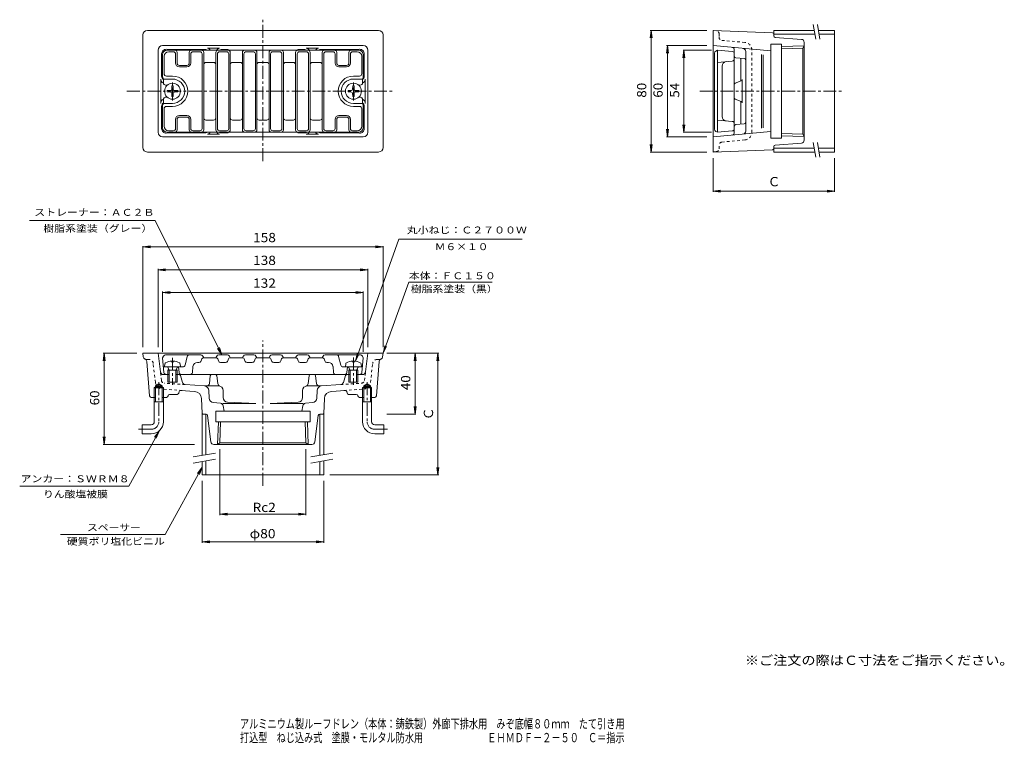
# Model space of a CAD drawing. Units: millimetres. Extents: x -305 to 342, y -271 to 205.
import ezdxf

# ---------------------------------------------------------------- set-up
doc = ezdxf.new("R2010")
doc.units = ezdxf.units.MM
doc.header["$LTSCALE"] = 2
doc.linetypes.add('JWW_CENTER1', pattern=[6.773333, 4.233333, -0.846667, 0.846667, -0.846667])
doc.linetypes.add('JWW_DASHED1', pattern=[1.693333, 0.846667, -0.846667])
for name, color, linetype in [('0-A', 7, 'Continuous'), ('F-4ﾚｲﾔ', 7, 'Continuous'), ('F-5ﾚｲﾔ', 7, 'Continuous'), ('その他', 7, 'Continuous'), ('仕上', 7, 'Continuous'), ('寸法', 7, 'Continuous'), ('建具', 7, 'Continuous'), ('通り芯', 7, 'Continuous')]:
    doc.layers.add(name, color=color, linetype=linetype)
doc.styles.add('ＭＳ ゴシック', font='txt', dxfattribs={"height": 1})

msp = doc.modelspace()

# ---------------------------------------------------------------- linework, layer by layer
at = {"layer": '0-A', "color": 4, "linetype": 'Continuous', "lineweight": 9}
for p, q in [((-208.23, 158.62), (-205.98, 158.65)), ((-208.23, 158.62), (-208.23, 157.66)), ((-208.23, 157.66), (-205.98, 157.62)), ((-205.98, 158.65), (-205.48, 158.89)), ((-205.98, 157.62), (-205.48, 157.39)), ((-205.25, 159.39), (-205.48, 158.89)), ((-205.25, 156.89), (-205.48, 157.39)), ((-205.21, 161.64), (-205.25, 159.39)), ((-205.21, 154.64), (-205.25, 156.89)), ((-205.21, 161.64), (-204.25, 161.64)), ((-204.25, 161.64), (-204.21, 159.39)), ((-204.25, 154.64), (-204.21, 156.89)), ((-204.21, 159.39), (-203.98, 158.89)), ((-204.21, 156.89), (-203.98, 157.39)), ((-203.48, 158.65), (-203.98, 158.89)), ((-203.48, 157.62), (-203.98, 157.39)), ((-201.23, 158.62), (-203.48, 158.65)), ((-201.23, 157.66), (-203.48, 157.62)), ((-201.23, 158.62), (-201.23, 157.66)), ((-89.23, 158.62), (-86.98, 158.65)), ((-89.23, 158.62), (-89.23, 157.66)), ((-89.23, 157.66), (-86.98, 157.62)), ((-86.98, 158.65), (-86.48, 158.89)), ((-86.98, 157.62), (-86.48, 157.39)), ((-86.25, 159.39), (-86.48, 158.89)), ((-86.25, 156.89), (-86.48, 157.39)), ((-86.21, 161.64), (-86.25, 159.39)), ((-86.21, 154.64), (-86.25, 156.89)), ((-86.21, 161.64), (-85.25, 161.64)), ((-85.25, 161.64), (-85.21, 159.39)), ((-85.25, 154.64), (-85.21, 156.89)), ((-85.21, 159.39), (-84.98, 158.89)), ((-85.21, 156.89), (-84.98, 157.39)), ((-84.48, 158.65), (-84.98, 158.89)), ((-84.48, 157.62), (-84.98, 157.39)), ((-82.23, 158.62), (-84.48, 158.65)), ((-82.23, 157.66), (-84.48, 157.62)), ((-82.23, 158.62), (-82.23, 157.66)), ((-205.21, 154.64), (-204.25, 154.64)), ((-86.21, 154.64), (-85.25, 154.64)), ((-209.8, -21.33), (-209.98, -23.34)), ((-209.98, -23.34), (-199.48, -23.34)), ((-206.86, -25.34), (-207.91, -23.47)), ((-207.73, -25.34), (-207.29, -24.58)), ((-207.73, -25.34), (-207.73, -33.34)), ((-207.73, -25.34), (-201.73, -25.34)), ((-206.86, -25.34), (-206.86, -33.34)), ((-205.21, -19.45), (-205.21, -20.07)), ((-204.25, -20.07), (-205.21, -20.07)), ((-204.25, -19.45), (-204.25, -20.07)), ((-202.6, -25.34), (-201.55, -23.47)), ((-202.6, -25.34), (-202.6, -33.34)), ((-201.73, -25.34), (-202.17, -24.58)), ((-201.73, -25.34), (-201.73, -33.34)), ((-199.66, -21.33), (-199.48, -23.34)), ((-90.8, -21.33), (-90.98, -23.34)), ((-90.98, -23.34), (-80.48, -23.34)), ((-87.86, -25.34), (-88.91, -23.47)), ((-88.73, -25.34), (-88.29, -24.58)), ((-88.73, -25.34), (-88.73, -33.34)), ((-88.73, -25.34), (-82.73, -25.34)), ((-87.86, -25.34), (-87.86, -33.34)), ((-86.21, -19.45), (-86.21, -20.07)), ((-85.25, -20.07), (-86.21, -20.07)), ((-85.25, -19.45), (-85.25, -20.07)), ((-83.6, -25.34), (-82.55, -23.47)), ((-83.6, -25.34), (-83.6, -33.34)), ((-82.73, -25.34), (-83.17, -24.58)), ((-82.73, -25.34), (-82.73, -33.34)), ((-80.66, -21.33), (-80.48, -23.34)), ((-207.73, -33.34), (-201.73, -33.34)), ((-88.73, -33.34), (-82.73, -33.34))]:
    msp.add_line(p, q, dxfattribs=at)
for centre, radius, start, end in [((-208.81, -21.42), 1, 116.94113, 174.99829), ((-204.73, -29.44), 10, 92.7462, 116.94164), ((-208.13, -23.59), 0.25, 29.32918, 90), ((-204.73, -29.44), 10, 63.05852, 87.2538), ((-201.33, -23.59), 0.25, 90, 150.67082), ((-200.65, -21.42), 1, 5.00171, 63.05887), ((-89.81, -21.42), 1, 116.94113, 174.99829), ((-85.73, -29.44), 10, 92.7462, 116.94164), ((-89.13, -23.59), 0.25, 29.32918, 90), ((-85.73, -29.44), 10, 63.05852, 87.2538), ((-82.33, -23.59), 0.25, 90, 150.67082), ((-81.65, -21.42), 1, 5.00171, 63.05887)]:
    msp.add_arc(centre, radius, start, end, dxfattribs=at)
at = {"layer": 'その他', "color": 7, "linetype": 'Continuous', "lineweight": 9}
for p, q in [((110.03, 198.14), (109.38, 193.18)), ((109.43, 198.14), (146.8, 198.14)), ((110.03, 118.14), (110.03, 198.14)), ((110.03, 198.14), (110.69, 193.18)), ((120.82, 188.14), (120.17, 183.18)), ((120.22, 188.14), (146.8, 188.14)), ((120.82, 128.14), (120.82, 188.14)), ((120.82, 188.14), (121.48, 183.18)), ((131.72, 185.14), (131.06, 180.18)), ((131.12, 185.14), (149.8, 185.14)), ((131.72, 131.14), (131.72, 185.14)), ((131.72, 185.14), (132.37, 180.18)), ((131.72, 131.14), (131.06, 136.09)), ((131.72, 131.14), (132.37, 136.09)), ((120.82, 128.14), (120.17, 133.09)), ((120.82, 128.14), (121.48, 133.09)), ((131.12, 131.14), (149.8, 131.14)), ((110.03, 118.14), (109.38, 123.09)), ((110.03, 118.14), (110.69, 123.09)), ((120.22, 128.14), (146.8, 128.14)), ((109.43, 118.14), (146.8, 118.14)), ((150.8, 91.86), (150.8, 114.14)), ((230.8, 91.86), (230.8, 114.14)), ((150.8, 92.46), (155.76, 93.11)), ((150.8, 92.46), (230.8, 92.46)), ((150.8, 92.46), (155.76, 91.81)), ((230.8, 92.46), (225.84, 93.11)), ((230.8, 92.46), (225.84, 91.81)), ((-224.23, 55.68), (-219.27, 56.33)), ((-224.23, 56.28), (-224.23, -10.34)), ((-224.23, 55.68), (-66.23, 55.68)), ((-224.23, 55.68), (-219.27, 55.02)), ((-66.23, 55.68), (-71.19, 56.33)), ((-66.23, 55.68), (-71.19, 55.02)), ((-66.23, 56.28), (-66.23, -10.34)), ((-214.23, 40.68), (-209.27, 41.33)), ((-214.23, 41.28), (-214.23, -10.34)), ((-214.23, 40.68), (-76.23, 40.68)), ((-214.23, 40.68), (-209.27, 40.02)), ((-76.23, 40.68), (-81.19, 41.33)), ((-76.23, 40.68), (-81.19, 40.02)), ((-76.23, 41.28), (-76.23, -10.34)), ((-211.23, 25.68), (-206.27, 26.33)), ((-211.23, 26.28), (-211.23, -13.34)), ((-79.23, 25.68), (-84.19, 26.33)), ((-79.23, 26.28), (-79.23, -13.34)), ((-211.23, 25.68), (-79.23, 25.68)), ((-211.23, 25.68), (-206.27, 25.02)), ((-79.23, 25.68), (-84.19, 25.02)), ((-249.77, -14.34), (-250.42, -19.3)), ((-250.37, -14.34), (-228.23, -14.34)), ((-249.77, -14.34), (-249.77, -74.34)), ((-249.77, -14.34), (-249.12, -19.3)), ((-29.59, -14.34), (-63.77, -14.34)), ((-45.19, -14.34), (-45.85, -19.3)), ((-45.19, -14.34), (-45.19, -54.34)), ((-45.19, -14.34), (-44.54, -19.3)), ((-30.19, -14.34), (-30.85, -19.3)), ((-30.19, -14.34), (-30.19, -94.34)), ((-30.19, -14.34), (-29.54, -19.3)), ((-45.19, -54.34), (-45.85, -49.38)), ((-45.19, -54.34), (-44.54, -49.38)), ((-44.59, -54.34), (-63.77, -54.34)), ((-249.77, -74.34), (-250.42, -69.38)), ((-249.77, -74.34), (-249.12, -69.38)), ((-250.37, -74.34), (-190.24, -74.34)), ((-173.53, -120.86), (-173.53, -77.34)), ((-116.93, -120.86), (-116.93, -77.34)), ((-30.19, -94.34), (-30.85, -89.38)), ((-30.19, -94.34), (-29.54, -89.38)), ((-29.59, -94.34), (-101.23, -94.34)), ((-185.23, -138.97), (-185.23, -98.34)), ((-105.23, -138.97), (-105.23, -98.34)), ((-173.53, -120.26), (-168.57, -119.61)), ((-173.53, -120.26), (-116.93, -120.26)), ((-173.53, -120.26), (-168.57, -120.92)), ((-116.93, -120.26), (-121.89, -119.61)), ((-116.93, -120.26), (-121.89, -120.92)), ((-185.23, -138.37), (-180.27, -137.71)), ((-185.23, -138.37), (-105.23, -138.37)), ((-185.23, -138.37), (-180.27, -139.02)), ((-105.23, -138.37), (-110.19, -137.71)), ((-105.23, -138.37), (-110.19, -139.02))]:
    msp.add_line(p, q, dxfattribs=at)
at = {"layer": '仕上', "color": 6, "linetype": 'Continuous', "lineweight": 9}
for p, q in [((-211.23, 167.35), (-211.23, 182.14)), ((-208.23, 185.14), (-82.23, 185.14)), ((-207.23, 184.14), (-204.23, 184.14)), ((-202.73, 182.64), (-202.73, 176.64)), ((-201.73, 183.64), (-201.73, 176.64)), ((-193.73, 183.64), (-193.73, 176.64)), ((-192.73, 182.64), (-192.73, 176.64)), ((-186.73, 184.14), (-191.23, 184.14)), ((-185.23, 182.64), (-185.23, 133.64)), ((-184.23, 183.64), (-184.23, 132.64)), ((-176.23, 183.64), (-176.23, 132.64)), ((-175.23, 182.64), (-175.23, 133.64)), ((-169.23, 184.14), (-173.73, 184.14)), ((-167.73, 182.64), (-167.73, 133.64)), ((-166.73, 183.64), (-166.73, 132.64)), ((-158.73, 183.64), (-158.73, 132.64)), ((-157.73, 182.64), (-157.73, 133.64)), ((-151.73, 184.14), (-156.23, 184.14)), ((-150.23, 182.64), (-150.23, 133.64)), ((-149.23, 183.64), (-149.23, 132.64)), ((-141.23, 183.64), (-141.23, 132.64)), ((-140.23, 182.64), (-140.23, 133.64)), ((-138.73, 184.14), (-134.23, 184.14)), ((-132.73, 182.64), (-132.73, 133.64)), ((-131.73, 183.64), (-131.73, 132.64)), ((-123.73, 183.64), (-123.73, 132.64)), ((-122.73, 182.64), (-122.73, 133.64)), ((-121.23, 184.14), (-116.73, 184.14)), ((-115.23, 182.64), (-115.23, 133.64)), ((-114.23, 183.64), (-114.23, 132.64)), ((-106.23, 183.64), (-106.23, 132.64)), ((-105.23, 182.64), (-105.23, 133.64)), ((-103.73, 184.14), (-99.23, 184.14)), ((-97.73, 182.64), (-97.73, 176.64)), ((-96.73, 183.64), (-96.73, 176.64)), ((-88.73, 183.64), (-88.73, 176.64)), ((-87.73, 182.64), (-87.73, 176.64)), ((-83.23, 184.14), (-86.23, 184.14)), ((-79.23, 167.35), (-79.23, 182.14)), ((151.8, 183.21), (151.8, 158.14)), ((152.63, 184.55), (153.8, 185.14)), ((153.8, 185.14), (153.8, 158.14)), ((163.44, 184.26), (153.8, 185.14)), ((164.8, 179.51), (164.8, 182.77)), ((-210.23, 181.14), (-210.23, 169.64)), ((-195.23, 175.14), (-200.23, 175.14)), ((-177.73, 177.14), (-182.73, 177.14)), ((-160.23, 177.14), (-165.23, 177.14)), ((-147.73, 177.14), (-142.73, 177.14)), ((-130.23, 177.14), (-125.23, 177.14)), ((-112.73, 177.14), (-107.73, 177.14)), ((-95.23, 175.14), (-90.23, 175.14)), ((-80.23, 181.14), (-80.23, 169.64)), ((153.8, 177.14), (163.44, 178.01)), ((164.8, 179.51), (164.8, 158.14)), ((-195.23, 174.14), (-200.23, 174.14)), ((-95.23, 174.14), (-90.23, 174.14)), ((156.8, 174.67), (156.8, 158.14)), ((-211.07, 166.82), (-210.73, 166.14)), ((-210.73, 163.64), (-210.73, 166.14)), ((-204.73, 166.14), (-210.73, 166.14)), ((-209.23, 162.14), (-208.13, 162.14)), ((-208.73, 168.14), (-204.73, 168.14)), ((-81.73, 168.14), (-85.73, 168.14)), ((-85.73, 166.14), (-79.73, 166.14)), ((-81.23, 162.14), (-82.33, 162.14)), ((-79.39, 166.82), (-79.73, 166.14)), ((-79.73, 163.64), (-79.73, 166.14)), ((151.8, 133.06), (151.8, 158.14)), ((153.8, 131.14), (153.8, 158.14)), ((156.8, 141.6), (156.8, 158.14)), ((164.8, 136.77), (164.8, 158.14)), ((-211.07, 149.45), (-210.73, 150.14)), ((-210.73, 152.64), (-210.73, 150.14)), ((-204.73, 150.14), (-210.73, 150.14)), ((-209.23, 154.14), (-208.13, 154.14)), ((-85.73, 150.14), (-79.73, 150.14)), ((-81.23, 154.14), (-82.33, 154.14)), ((-79.73, 152.64), (-79.73, 150.14)), ((-79.39, 149.45), (-79.73, 150.14)), ((-211.23, 148.93), (-211.23, 134.14)), ((-210.23, 135.14), (-210.23, 146.64)), ((-208.73, 148.14), (-204.73, 148.14)), ((-81.73, 148.14), (-85.73, 148.14)), ((-80.23, 135.14), (-80.23, 146.64)), ((-79.23, 148.93), (-79.23, 134.14)), ((-202.73, 133.64), (-202.73, 139.64)), ((-201.73, 132.64), (-201.73, 139.64)), ((-195.23, 142.14), (-200.23, 142.14)), ((-195.23, 141.14), (-200.23, 141.14)), ((-193.73, 132.64), (-193.73, 139.64)), ((-192.73, 133.64), (-192.73, 139.64)), ((-177.73, 139.14), (-182.73, 139.14)), ((-160.23, 139.14), (-165.23, 139.14)), ((-147.73, 139.14), (-142.73, 139.14)), ((-130.23, 139.14), (-125.23, 139.14)), ((-112.73, 139.14), (-107.73, 139.14)), ((-97.73, 133.64), (-97.73, 139.64)), ((-96.73, 132.64), (-96.73, 139.64)), ((-95.23, 142.14), (-90.23, 142.14)), ((-95.23, 141.14), (-90.23, 141.14)), ((-88.73, 132.64), (-88.73, 139.64)), ((-87.73, 133.64), (-87.73, 139.64)), ((153.8, 139.14), (163.44, 138.26)), ((164.8, 136.77), (164.8, 133.5)), ((-208.23, 131.14), (-82.23, 131.14)), ((-207.23, 132.14), (-204.23, 132.14)), ((-186.73, 132.14), (-191.23, 132.14)), ((-169.23, 132.14), (-173.73, 132.14)), ((-151.73, 132.14), (-156.23, 132.14)), ((-138.73, 132.14), (-134.23, 132.14)), ((-121.23, 132.14), (-116.73, 132.14)), ((-103.73, 132.14), (-99.23, 132.14)), ((-83.23, 132.14), (-86.23, 132.14)), ((152.63, 131.72), (153.8, 131.14)), ((163.44, 132.01), (153.8, 131.14)), ((-210.65, -16.17), (-211.23, -17.34)), ((-210.35, -26.98), (-211.23, -17.34)), ((-209.3, -15.34), (-186.16, -15.34)), ((-196.45, -22.2), (-195.01, -16.48)), ((-185.89, -19.31), (-185.46, -18.02)), ((-184.82, -16.17), (-184.23, -17.34)), ((-175.95, -17.34), (-184.23, -17.34)), ((-175.65, -16.17), (-176.23, -17.34)), ((-174.57, -19.31), (-175, -18.02)), ((-168.66, -15.34), (-174.3, -15.34)), ((-168.39, -19.31), (-167.96, -18.02)), ((-167.32, -16.17), (-166.73, -17.34)), ((-167.01, -17.34), (-166.73, -17.34)), ((-158.45, -17.34), (-166.73, -17.34)), ((-158.15, -16.17), (-158.73, -17.34)), ((-157.07, -19.31), (-157.5, -18.02)), ((-151.16, -15.34), (-156.8, -15.34)), ((-150.89, -19.31), (-150.46, -18.02)), ((-149.82, -16.17), (-149.23, -17.34)), ((-149.51, -17.34), (-149.23, -17.34)), ((-140.95, -17.34), (-149.23, -17.34)), ((-140.65, -16.17), (-141.23, -17.34)), ((-139.57, -19.31), (-140, -18.02)), ((-133.66, -15.34), (-139.3, -15.34)), ((-133.39, -19.31), (-132.96, -18.02)), ((-132.32, -16.17), (-131.73, -17.34)), ((-132.01, -17.34), (-123.45, -17.34)), ((-123.15, -16.17), (-123.73, -17.34)), ((-122.07, -19.31), (-122.5, -18.02)), ((-116.16, -15.34), (-121.8, -15.34)), ((-115.89, -19.31), (-115.46, -18.02)), ((-114.82, -16.17), (-114.23, -17.34)), ((-114.51, -17.34), (-114.23, -17.34)), ((-105.95, -17.34), (-114.23, -17.34)), ((-105.65, -16.17), (-106.23, -17.34)), ((-104.57, -19.31), (-105, -18.02)), ((-81.16, -15.34), (-104.3, -15.34)), ((-94.01, -22.2), (-95.45, -16.48)), ((-80.11, -26.98), (-79.23, -17.34)), ((-79.82, -16.17), (-79.23, -17.34)), ((-197.9, -23.34), (-210.69, -23.34)), ((-200.4, -26.98), (-200.73, -23.34)), ((-191.65, -26.98), (-191.3, -23.07)), ((-188.31, -20.34), (-187.31, -20.34)), ((-169.81, -20.34), (-173.15, -20.34)), ((-152.31, -20.34), (-155.65, -20.34)), ((-134.81, -20.34), (-138.15, -20.34)), ((-117.31, -20.34), (-120.65, -20.34)), ((-102.15, -20.34), (-103.15, -20.34)), ((-98.81, -26.98), (-99.16, -23.07)), ((-92.56, -23.34), (-79.78, -23.34)), ((-90.06, -26.98), (-89.73, -23.34)), ((-206.86, -28.34), (-208.86, -28.34)), ((-87.86, -28.34), (-202.6, -28.34)), ((-81.6, -28.34), (-83.6, -28.34))]:
    msp.add_line(p, q, dxfattribs=at)
at = {"layer": '仕上', "color": 2, "linetype": 'JWW_DASHED1', "lineweight": 9}
msp.add_line((164.8, 153.83), (164.8, 162.45), dxfattribs=at)
at = {"layer": '仕上', "color": 4, "linetype": 'Continuous', "lineweight": 9}
for centre in [(-204.73, 158.14), (-85.73, 158.14)]:
    msp.add_circle(centre, 5.25, dxfattribs=at)
at = {"layer": '仕上', "color": 6, "linetype": 'Continuous', "lineweight": 9}
for centre, radius, start, end in [((-208.23, 182.14), 3, 90, 180), ((-207.23, 181.14), 3, 90, 180), ((-204.23, 182.64), 1.5, 0, 90), ((-203.23, 183.64), 1.5, 0, 90), ((-192.23, 183.64), 1.5, 90, 180), ((-191.23, 182.64), 1.5, 90, 180), ((-186.73, 182.64), 1.5, 0, 90), ((-185.73, 183.64), 1.5, 0, 90), ((-174.73, 183.64), 1.5, 90, 180), ((-173.73, 182.64), 1.5, 90, 180), ((-169.23, 182.64), 1.5, 0, 90), ((-168.23, 183.64), 1.5, 0, 90), ((-157.23, 183.64), 1.5, 90, 180), ((-156.23, 182.64), 1.5, 90, 180), ((-151.73, 182.64), 1.5, 0, 90), ((-150.73, 183.64), 1.5, 0, 90), ((-139.73, 183.64), 1.5, 90, 180), ((-138.73, 182.64), 1.5, 90, 180), ((-134.23, 182.64), 1.5, 0, 90), ((-133.23, 183.64), 1.5, 0, 90), ((-122.23, 183.64), 1.5, 90, 180), ((-121.23, 182.64), 1.5, 90, 180), ((-116.73, 182.64), 1.5, 0, 90), ((-115.73, 183.64), 1.5, 0, 90), ((-104.73, 183.64), 1.5, 90, 180), ((-103.73, 182.64), 1.5, 90, 180), ((-99.23, 182.64), 1.5, 0, 90), ((-98.23, 183.64), 1.5, 0, 90), ((-87.23, 183.64), 1.5, 90, 180), ((-86.23, 182.64), 1.5, 90, 180), ((-83.23, 181.14), 3, 0, 90), ((-82.23, 182.14), 3, 0, 90), ((153.3, 183.21), 1.5, 116.56505, 180), ((163.3, 182.77), 1.5, 0, 84.80498), ((-200.23, 176.64), 2.5, 180, 270), ((-200.23, 176.64), 1.5, 180, 270), ((-195.23, 176.64), 1.5, 270, 0), ((-195.23, 176.64), 2.5, 270, 0), ((-182.73, 175.64), 1.5, 90, 180), ((-177.73, 175.64), 1.5, 0, 90), ((-165.23, 175.64), 1.5, 90, 180), ((-160.23, 175.64), 1.5, 0, 90), ((-147.73, 175.64), 1.5, 90, 180), ((-142.73, 175.64), 1.5, 0, 90), ((-130.23, 175.64), 1.5, 90, 180), ((-125.23, 175.64), 1.5, 0, 90), ((-112.73, 175.64), 1.5, 90, 180), ((-107.73, 175.64), 1.5, 0, 90), ((-95.23, 176.64), 2.5, 180, 270), ((-95.23, 176.64), 1.5, 180, 270), ((-90.23, 176.64), 1.5, 270, 0), ((-90.23, 176.64), 2.5, 270, 0), ((159.8, 174.67), 3, 95.19456, 180), ((163.3, 179.51), 1.5, 275.19502, 0), ((-208.73, 169.64), 1.5, 180, 270), ((-81.73, 169.64), 1.5, 270, 0), ((-209.73, 167.49), 1.5, 180, 206.56386), ((-209.23, 163.64), 1.5, 180, 270), ((-204.73, 158.14), 10, 0, 90), ((-204.73, 158.14), 8, 0, 90), ((-85.73, 158.14), 10, 90, 180), ((-85.73, 158.14), 8, 90, 180), ((-81.23, 163.64), 1.5, 270, 0), ((-80.73, 167.49), 1.5, 333.43614, 0), ((-204.73, 158.14), 8, 270, 0), ((-204.73, 158.14), 10, 270, 0), ((-85.73, 158.14), 10, 180, 270), ((-85.73, 158.14), 8, 180, 270), ((-209.73, 148.78), 1.5, 153.43614, 180), ((-209.23, 152.64), 1.5, 90, 180), ((-81.23, 152.64), 1.5, 0, 90), ((-80.73, 148.78), 1.5, 0, 26.56386), ((-208.73, 146.64), 1.5, 90, 180), ((-81.73, 146.64), 1.5, 0, 90), ((-200.23, 139.64), 2.5, 90, 180), ((-200.23, 139.64), 1.5, 90, 180), ((-195.23, 139.64), 2.5, 0, 90), ((-195.23, 139.64), 1.5, 0, 90), ((-182.73, 140.64), 1.5, 180, 270), ((-177.73, 140.64), 1.5, 270, 0), ((-165.23, 140.64), 1.5, 180, 270), ((-160.23, 140.64), 1.5, 270, 0), ((-147.73, 140.64), 1.5, 180, 270), ((-142.73, 140.64), 1.5, 270, 0), ((-130.23, 140.64), 1.5, 180, 270), ((-125.23, 140.64), 1.5, 270, 0), ((-112.73, 140.64), 1.5, 180, 270), ((-107.73, 140.64), 1.5, 270, 0), ((-95.23, 139.64), 2.5, 90, 180), ((-95.23, 139.64), 1.5, 90, 180), ((-90.23, 139.64), 2.5, 0, 90), ((-90.23, 139.64), 1.5, 0, 90), ((159.8, 141.6), 3, 180, 264.80544), ((163.3, 136.77), 1.5, 0, 84.80498), ((-208.23, 134.14), 3, 180, 270), ((-207.23, 135.14), 3, 180, 270), ((-204.23, 133.64), 1.5, 270, 0), ((-203.23, 132.64), 1.5, 270, 0), ((-192.23, 132.64), 1.5, 180, 270), ((-191.23, 133.64), 1.5, 180, 270), ((-186.73, 133.64), 1.5, 270, 0), ((-185.73, 132.64), 1.5, 270, 0), ((-174.73, 132.64), 1.5, 180, 270), ((-173.73, 133.64), 1.5, 180, 270), ((-169.23, 133.64), 1.5, 270, 0), ((-168.23, 132.64), 1.5, 270, 0), ((-157.23, 132.64), 1.5, 180, 270), ((-156.23, 133.64), 1.5, 180, 270), ((-151.73, 133.64), 1.5, 270, 0), ((-150.73, 132.64), 1.5, 270, 0), ((-139.73, 132.64), 1.5, 180, 270), ((-138.73, 133.64), 1.5, 180, 270), ((-134.23, 133.64), 1.5, 270, 0), ((-133.23, 132.64), 1.5, 270, 0), ((-122.23, 132.64), 1.5, 180, 270), ((-121.23, 133.64), 1.5, 180, 270), ((-116.73, 133.64), 1.5, 270, 0), ((-115.73, 132.64), 1.5, 270, 0), ((-104.73, 132.64), 1.5, 180, 270), ((-103.73, 133.64), 1.5, 180, 270), ((-99.23, 133.64), 1.5, 270, 0), ((-98.23, 132.64), 1.5, 270, 0), ((-87.23, 132.64), 1.5, 180, 270), ((-86.23, 133.64), 1.5, 180, 270), ((-83.23, 135.14), 3, 270, 0), ((-82.23, 134.14), 3, 270, 0), ((153.3, 133.06), 1.5, 180, 243.43495), ((163.3, 133.51), 1.5, 275.19502, 0), ((-209.3, -16.84), 1.5, 90, 153.43495), ((-193.56, -16.84), 1.5, 90, 165.96425), ((-187.31, -18.84), 1.5, 270, 341.56505), ((-186.16, -16.84), 1.5, 26.56503, 90), ((-184.51, -18.34), 1, 90, 161.56473), ((-175.95, -18.34), 1, 18.43527, 90), ((-174.3, -16.84), 1.5, 90, 153.43495), ((-173.15, -18.84), 1.5, 198.43495, 270), ((-169.81, -18.84), 1.5, 270, 341.56505), ((-168.66, -16.84), 1.5, 26.56505, 90), ((-167.01, -18.34), 1, 90, 161.56473), ((-158.45, -18.34), 1, 18.43527, 90), ((-156.8, -16.84), 1.5, 90, 153.43495), ((-155.65, -18.84), 1.5, 198.43495, 270), ((-152.31, -18.84), 1.5, 270, 341.56505), ((-151.16, -16.84), 1.5, 26.56505, 90), ((-149.51, -18.34), 1, 90, 161.56473), ((-140.95, -18.34), 1, 18.43527, 90), ((-139.3, -16.84), 1.5, 90, 153.43495), ((-138.15, -18.84), 1.5, 198.43495, 270), ((-134.81, -18.84), 1.5, 270, 341.56505), ((-133.66, -16.84), 1.5, 26.56505, 90), ((-132.01, -18.34), 1, 90, 161.56473), ((-123.45, -18.34), 1, 18.43527, 90), ((-121.8, -16.84), 1.5, 90, 153.43495), ((-120.65, -18.84), 1.5, 198.43495, 270), ((-117.31, -18.84), 1.5, 270, 341.56505), ((-116.16, -16.84), 1.5, 26.56505, 90), ((-114.51, -18.34), 1, 90, 161.56473), ((-105.95, -18.34), 1, 18.43527, 90), ((-104.3, -16.84), 1.5, 90, 153.43495), ((-103.15, -18.84), 1.5, 198.43495, 270), ((-96.9, -16.84), 1.5, 14.03575, 90), ((-81.16, -16.84), 1.5, 26.56503, 90), ((-197.9, -21.84), 1.5, 270, 345.96344), ((-188.31, -23.34), 3, 90, 174.80545), ((-102.15, -23.34), 3, 5.19455, 90), ((-92.56, -21.84), 1.5, 194.03656, 270), ((-208.86, -26.84), 1.5, 185.19456, 270), ((-198.91, -26.84), 1.5, 185.19452, 270), ((-193.15, -26.84), 1.5, 270, 354.80548), ((-97.32, -26.84), 1.5, 185.19452, 270), ((-91.56, -26.84), 1.5, 270, 354.80548), ((-81.6, -26.84), 1.5, 270, 354.80542)]:
    msp.add_arc(centre, radius, start, end, dxfattribs=at)
at = {"layer": '寸法', "color": 7, "linetype": 'Continuous', "lineweight": 9}
for p, q in [((-298.74, 73.01), (-216.21, 73.01)), ((-172.23, -15.34), (-216.21, 73.01)), ((-84.38, -19.53), (-55.87, 60.74)), ((25.36, 60.74), (-55.87, 60.74)), ((-66.23, -14.34), (-49.27, 32.41)), ((5.61, 32.41), (-49.27, 32.41)), ((-172.23, -15.34), (-175.03, -11.19)), ((-172.23, -15.34), (-173.86, -10.61)), ((-66.23, -14.34), (-65.15, -9.46)), ((-66.23, -14.34), (-63.93, -9.9)), ((-84.38, -19.53), (-83.33, -14.64)), ((-84.38, -19.53), (-82.1, -15.08)), ((-213.61, -65.48), (-233.47, -101.74)), ((-213.61, -65.48), (-216.56, -69.52)), ((-213.61, -65.48), (-215.42, -70.14)), ((-185.23, -89.34), (-209.51, -133.65)), ((-185.23, -89.34), (-188.19, -93.37)), ((-185.23, -89.34), (-187.04, -94)), ((-305.25, -101.74), (-233.47, -101.74)), ((-209.51, -133.65), (-278.35, -133.65))]:
    msp.add_line(p, q, dxfattribs=at)
at = {"layer": '建具', "color": 7, "linetype": 'Continuous', "lineweight": 9}
for p, q in [((218.44, 192.32), (216.73, 201.98)), ((221.15, 192.32), (219.44, 201.98)), ((218.44, 114.76), (216.73, 124.42)), ((221.15, 114.76), (219.44, 124.42)), ((-191.04, -82.53), (-176.54, -79.98)), ((-191.04, -86.59), (-176.54, -84.04)), ((-113.67, -82.53), (-99.17, -79.98)), ((-113.67, -86.59), (-99.17, -84.04))]:
    msp.add_line(p, q, dxfattribs=at)
at = {"layer": '建具', "color": 4, "linetype": 'Continuous', "lineweight": 9}
for p, q in [((190.8, 198.14), (190.8, 195.64)), ((217.41, 198.14), (190.8, 198.14)), ((217.85, 195.64), (190.8, 195.64)), ((230.8, 198.14), (220.12, 198.14)), ((230.8, 195.64), (220.56, 195.64)), ((230.8, 118.14), (230.8, 198.14)), ((190.8, 118.14), (190.8, 120.64)), ((217.4, 120.64), (190.8, 120.64)), ((217.84, 118.14), (190.8, 118.14)), ((230.8, 120.64), (220.11, 120.64)), ((230.8, 118.14), (220.55, 118.14)), ((-185.23, -54.34), (-182.58, -54.34)), ((-185.23, -81.51), (-185.23, -54.34)), ((-182.73, -81.07), (-182.73, -54.34)), ((-107.88, -54.34), (-105.23, -54.34)), ((-107.73, -81.49), (-107.73, -54.34)), ((-105.23, -81.05), (-105.23, -54.34)), ((-185.23, -94.34), (-185.23, -85.57)), ((-182.73, -94.34), (-182.73, -85.13)), ((-107.73, -94.34), (-107.73, -85.55)), ((-105.23, -94.34), (-105.23, -85.11)), ((-185.23, -94.34), (-105.23, -94.34))]:
    msp.add_line(p, q, dxfattribs=at)
at = {"layer": '通り芯', "color": 3, "linetype": 'JWW_CENTER1', "lineweight": 9}
for p, q in [((-145.23, 112.1), (-145.23, 205.22)), ((-204.73, 152.07), (-204.73, 164.84)), ((-85.73, 152.07), (-85.73, 164.84)), ((-234.67, 158.14), (-59.27, 158.14)), ((142.12, 158.14), (236.9, 158.14)), ((-145.23, -101.49), (-145.23, -5.9)), ((-204.73, -17.25), (-204.73, -35.1)), ((-85.73, -17.18), (-85.73, -35.1))]:
    msp.add_line(p, q, dxfattribs=at)
at = {"layer": '通り芯', "color": 3, "linetype": 'Continuous', "lineweight": 9}
for p, q in [((-224.23, 121.14), (-224.23, 195.14)), ((-69.23, 198.14), (-221.23, 198.14)), ((-66.23, 121.14), (-66.23, 195.14)), ((189.84, 196.67), (150.8, 198.14)), ((150.8, 118.14), (150.8, 198.14)), ((190.8, 195.67), (190.8, 194.57)), ((-79.23, 188.14), (-211.23, 188.14)), ((188.8, 184.64), (150.8, 188.14)), ((193.39, 189.14), (188.8, 189.14)), ((188.8, 189.14), (188.8, 158.14)), ((208.95, 192.28), (191.72, 193.57)), ((195.8, 189.14), (192.21, 189.14)), ((195.8, 189.14), (195.8, 158.14)), ((210.8, 187.95), (195.8, 187.48)), ((209.8, 186.43), (210.8, 187.95)), ((210.8, 125.99), (210.8, 190.28)), ((-214.23, 131.14), (-214.23, 185.14)), ((-211.87, 168.14), (-211.87, 182.75)), ((-182.73, 185.5), (-208.85, 185.75)), ((-181.73, 186.42), (-173.73, 186.42)), ((-168.14, 185.5), (-172.75, 185.5)), ((-168.14, 185.5), (-168.14, 185.14)), ((-122.32, 185.5), (-117.71, 185.5)), ((-122.32, 185.5), (-122.32, 185.14)), ((-108.73, 186.42), (-116.73, 186.42)), ((-107.73, 185.5), (-81.62, 185.75)), ((-78.59, 168.14), (-78.59, 182.75)), ((-76.23, 131.14), (-76.23, 185.14)), ((164.8, 185.48), (164.8, 181.07)), ((172.3, 184.33), (172.3, 131.94)), ((182.8, 182.4), (182.8, 133.87)), ((183.8, 134.14), (183.8, 182.14)), ((188.8, 184.64), (188.8, 158.14)), ((188.8, 132.64), (188.8, 183.64)), ((209.8, 186.43), (195.8, 186)), ((195.8, 185.72), (195.8, 158.14)), ((209.8, 186.43), (209.8, 158.14)), ((171.37, 179.7), (165.73, 180.07)), ((169.15, 179.85), (169.15, 164.79)), ((-212.51, 166.14), (-212.51, 150.14)), ((-77.95, 166.14), (-77.95, 150.14)), ((169.43, 164.89), (165.45, 163.38)), ((170.08, 150.45), (170.08, 165.83)), ((188.8, 131.64), (188.8, 158.14)), ((188.8, 127.14), (188.8, 158.14)), ((195.8, 130.55), (195.8, 158.14)), ((195.8, 127.14), (195.8, 158.14)), ((209.8, 129.84), (209.8, 158.14)), ((169.43, 151.38), (165.45, 152.89)), ((169.15, 136.43), (169.15, 151.49)), ((-211.87, 148.14), (-211.87, 133.52)), ((-78.59, 148.14), (-78.59, 133.52)), ((171.37, 136.57), (165.73, 136.2)), ((-208.85, 130.52), (-182.73, 130.78)), ((-181.73, 129.86), (-173.73, 129.86)), ((-168.14, 130.78), (-172.75, 130.78)), ((-168.14, 130.78), (-168.14, 131.14)), ((-122.32, 130.78), (-122.32, 131.14)), ((-122.32, 130.78), (-117.71, 130.78)), ((-108.73, 129.86), (-116.73, 129.86)), ((-81.62, 130.52), (-107.73, 130.78)), ((188.8, 131.64), (150.8, 128.14)), ((164.8, 130.79), (164.8, 135.2)), ((209.8, 129.84), (195.8, 130.28)), ((210.8, 128.33), (209.8, 129.84)), ((-211.23, 128.14), (-79.23, 128.14)), ((193.39, 127.14), (188.8, 127.14)), ((208.95, 123.99), (191.72, 122.7)), ((195.8, 127.14), (192.21, 127.14)), ((210.8, 128.33), (195.8, 128.79)), ((-69.23, 118.14), (-221.23, 118.14)), ((189.84, 119.6), (150.8, 118.14)), ((190.8, 120.6), (190.8, 121.7)), ((-223.95, -16.59), (-224.23, -14.34)), ((-224.23, -14.34), (-66.23, -14.34)), ((-212.73, -26.58), (-214.23, -14.34)), ((-77.73, -26.58), (-76.23, -14.34)), ((-66.51, -16.59), (-66.23, -14.34)), ((-219.81, -42.42), (-221.62, -19.83)), ((-70.65, -42.42), (-68.85, -19.83)), ((-206.86, -28.34), (-210.74, -28.34)), ((-200.46, -28.34), (-202.6, -28.34)), ((-199.51, -29.03), (-198.15, -33.56)), ((-179.85, -29.21), (-180.48, -34.11)), ((-176.61, -28.34), (-178.86, -28.34)), ((-175.62, -29.21), (-174.94, -34.29)), ((-114.85, -29.21), (-115.52, -34.29)), ((-113.86, -28.34), (-111.61, -28.34)), ((-110.61, -29.21), (-109.98, -34.11)), ((-90.95, -29.03), (-92.32, -33.56)), ((-90, -28.34), (-87.86, -28.34)), ((-83.6, -28.34), (-79.72, -28.34)), ((-215.93, -35.69), (-213.73, -34.42)), ((-215.93, -36.34), (-215.93, -35.69)), ((-211.53, -35.69), (-215.93, -35.69)), ((-211.53, -35.69), (-213.73, -34.42)), ((-211.53, -36.34), (-211.53, -35.69)), ((-199.34, -38.74), (-190.26, -39.38)), ((-183.6, -35.83), (-196.38, -34.94)), ((-174.31, -35.84), (-183.47, -35.84)), ((-180.62, -43.87), (-180.81, -38.71)), ((-171.31, -43.48), (-171.31, -38.84)), ((-119.15, -43.48), (-119.15, -38.84)), ((-116.15, -35.84), (-106.99, -35.84)), ((-109.84, -43.87), (-109.65, -38.71)), ((-106.86, -35.83), (-94.08, -34.94)), ((-91.12, -38.74), (-100.2, -39.38)), ((-78.93, -35.69), (-76.73, -34.42)), ((-78.93, -35.69), (-74.53, -35.69)), ((-78.93, -36.34), (-78.93, -35.69)), ((-74.53, -35.69), (-76.73, -34.42)), ((-74.53, -36.34), (-74.53, -35.69)), ((-218.81, -43.34), (-215.93, -43.34)), ((-211.53, -43.34), (-208.65, -43.34)), ((-207.64, -42.25), (-207.66, -42.43)), ((-206.64, -41.34), (-201.44, -41.34)), ((-200.4, -39.55), (-200.58, -40.52)), ((-185.25, -53.86), (-185.61, -44.18)), ((-105.21, -53.86), (-104.85, -44.18)), ((-90.07, -39.55), (-89.88, -40.52)), ((-83.82, -41.34), (-89.02, -41.34)), ((-82.82, -42.25), (-82.81, -42.43)), ((-78.93, -43.34), (-81.81, -43.34)), ((-71.65, -43.34), (-74.53, -43.34)), ((-177.91, -46.74), (-173.21, -47.2)), ((-171.73, -47.34), (-150.02, -47.34)), ((-171.44, -48.8), (-170.73, -52.34)), ((-168.45, -46.47), (-150.02, -47.34)), ((-122.01, -46.47), (-140.44, -47.34)), ((-118.73, -47.34), (-140.44, -47.34)), ((-119.02, -48.8), (-119.73, -52.34)), ((-112.55, -46.74), (-117.25, -47.2)), ((-184.75, -54.34), (-182.61, -54.34)), ((-179.45, -72.59), (-181.62, -55.22)), ((-176.23, -56.93), (-176.23, -52.34)), ((-176.23, -52.34), (-145.23, -52.34)), ((-176.23, -59.34), (-176.23, -55.75)), ((-170.73, -52.34), (-119.73, -52.34)), ((-114.23, -52.34), (-145.23, -52.34)), ((-114.23, -56.93), (-114.23, -52.34)), ((-114.23, -59.34), (-114.23, -55.75)), ((-111.01, -72.59), (-108.84, -55.22)), ((-105.71, -54.34), (-107.85, -54.34)), ((-176.23, -59.34), (-145.23, -59.34)), ((-175.04, -74.34), (-174.57, -59.34)), ((-173.53, -73.34), (-173.09, -59.34)), ((-114.23, -59.34), (-145.23, -59.34)), ((-116.93, -73.34), (-117.37, -59.34)), ((-115.42, -74.34), (-115.89, -59.34)), ((-113, -74.34), (-177.47, -74.34)), ((-175.04, -74.34), (-173.53, -73.34)), ((-173.53, -73.34), (-145.23, -73.34)), ((-116.93, -73.34), (-145.23, -73.34)), ((-115.42, -74.34), (-116.93, -73.34))]:
    msp.add_line(p, q, dxfattribs=at)
at = {"layer": '通り芯', "color": 3, "linetype": 'JWW_DASHED1', "lineweight": 9}
for p, q in [((152.98, 197.94), (150.8, 198.14)), ((154.8, 195.94), (154.8, 193.61)), ((171.76, 190.22), (156.62, 191.62)), ((176.3, 131.03), (176.3, 185.24)), ((164.8, 162.45), (164.8, 153.83)), ((171.76, 126.05), (156.62, 124.65)), ((152.98, 118.34), (150.8, 118.14)), ((154.8, 120.33), (154.8, 122.66)), ((-221.97, -18.34), (-220.42, -18.34)), ((-68.5, -18.34), (-70.04, -18.34)), ((-215.91, -33.53), (-217.45, -20.97)), ((-74.56, -33.53), (-73.02, -20.97)), ((-212.04, -32.22), (-212.73, -26.58)), ((-78.43, -32.22), (-77.73, -26.58)), ((-198.45, -38.8), (-211.29, -37.9)), ((-196.38, -34.94), (-210.19, -33.97)), ((-94.08, -34.94), (-80.27, -33.97)), ((-92.01, -38.8), (-79.17, -37.9))]:
    msp.add_line(p, q, dxfattribs=at)
at = {"layer": '通り芯', "color": 4, "linetype": 'Continuous', "lineweight": 9}
for p, q in [((-215.93, -36.34), (-216.73, -37.14)), ((-210.73, -37.14), (-216.73, -37.14)), ((-216.73, -59.34), (-216.73, -37.14)), ((-211.53, -36.34), (-215.93, -36.34)), ((-215.93, -46.34), (-215.93, -36.34)), ((-211.53, -36.34), (-211.53, -46.34)), ((-211.53, -36.34), (-210.73, -37.14)), ((-210.73, -37.14), (-210.73, -59.34)), ((-78.93, -36.34), (-79.73, -37.14)), ((-79.73, -37.14), (-73.73, -37.14)), ((-79.73, -37.14), (-79.73, -59.34)), ((-78.93, -36.34), (-78.93, -46.34)), ((-78.93, -36.34), (-74.53, -36.34)), ((-74.53, -36.34), (-73.73, -37.14)), ((-74.53, -46.34), (-74.53, -36.34)), ((-73.73, -59.34), (-73.73, -37.14)), ((-210.73, -46.34), (-216.73, -46.34)), ((-79.73, -46.34), (-73.73, -46.34)), ((-218.73, -61.34), (-224.73, -61.34)), ((-224.73, -61.34), (-224.73, -67.34)), ((-71.73, -61.34), (-65.73, -61.34)), ((-65.73, -61.34), (-65.73, -67.34)), ((-218.73, -67.34), (-224.73, -67.34)), ((-71.73, -67.34), (-65.73, -67.34))]:
    msp.add_line(p, q, dxfattribs=at)
at = {"layer": '通り芯', "color": 4, "linetype": 'JWW_CENTER1', "lineweight": 9}
for p, q in [((-213.73, -33.42), (-213.73, -59.34)), ((-76.73, -33.42), (-76.73, -59.34)), ((-218.73, -64.34), (-227.14, -64.34)), ((-71.73, -64.34), (-63.32, -64.34))]:
    msp.add_line(p, q, dxfattribs=at)
at = {"layer": '通り芯', "color": 3, "linetype": 'Continuous', "lineweight": 9}
for centre, radius, start, end in [((-221.23, 195.14), 3, 90, 180), ((-69.23, 195.14), 3, 0, 90), ((189.8, 195.67), 1, 0, 87.85196), ((191.8, 194.57), 1, 180, 265.71109), ((-211.23, 185.14), 3, 90, 180), ((-79.23, 185.14), 3, 0, 90), ((208.8, 190.28), 2, 0, 85.71145), ((-208.87, 182.75), 3, 89.50809, 180), ((-182.73, 183.5), 2, 55.07458, 90), ((-181.73, 184.42), 2, 21.06752, 90), ((-173.73, 184.42), 2, 90, 158.93248), ((-172.73, 183.51), 2, 90.49226, 125.77426), ((-117.73, 183.51), 2, 54.22574, 89.50774), ((-116.73, 184.42), 2, 21.06752, 90), ((-108.73, 184.42), 2, 90, 158.93248), ((-107.73, 183.5), 2, 90, 124.92542), ((-81.59, 182.75), 3, 0, 90.49191), ((163.3, 185.48), 1.5, 0, 84.73703), ((170.3, 184.33), 2, 0, 84.73746), ((165.8, 181.07), 1, 180, 266.1846), ((171.3, 178.7), 1, 0, 86.18602), ((-209.51, 166.14), 3, 180, 246.46468), ((-208.87, 168.14), 3, 180, 231.69311), ((-80.95, 166.14), 3, 293.53532, 0), ((-81.59, 168.14), 3, 308.30646, 0), ((165.8, 162.45), 1, 110.75542, 180), ((169.08, 165.83), 1, 290.75706, 0), ((-209.51, 150.14), 3, 113.53505, 180), ((-208.87, 148.14), 3, 128.30689, 180), ((-80.95, 150.14), 3, 0, 66.46495), ((-81.59, 148.14), 3, 0, 51.69354), ((165.8, 153.83), 1, 180, 249.2466), ((169.08, 150.45), 1, 0, 69.24294), ((165.8, 135.2), 1, 93.8154, 180), ((171.3, 137.57), 1, 273.81398, 360), ((-211.23, 131.14), 3, 180, 270), ((-208.87, 133.52), 3, 180, 270.49191), ((-182.73, 132.78), 2, 270, 304.9243), ((-181.73, 131.86), 2, 270, 338.93182), ((-173.73, 131.86), 2, 201.06818, 270), ((-172.73, 132.76), 2, 234.22644, 269.50774), ((-117.73, 132.76), 2, 270.49226, 305.77356), ((-116.73, 131.86), 2, 270, 338.93182), ((-108.73, 131.86), 2, 201.06818, 270), ((-107.73, 132.78), 2, 235.0757, 270), ((-81.59, 133.52), 3, 269.50809, 0), ((-79.23, 131.14), 3, 270, 0), ((163.3, 130.79), 1.5, 275.26297, 0), ((170.3, 131.94), 2, 275.26254, 0), ((208.8, 125.99), 2, 274.28876, 0), ((-221.23, 121.14), 3, 180, 270), ((-69.23, 121.14), 3, 270, 0), ((189.8, 120.6), 1, 272.14804, 0), ((191.8, 121.7), 1, 94.28891, 180), ((-221.97, -16.34), 2, 187.12532, 245.71944), ((-223.61, -19.99), 2, 4.57393, 65.71944), ((-66.85, -19.99), 2, 114.28056, 175.42607), ((-68.5, -16.34), 2, 294.28056, 352.87468), ((-210.74, -26.34), 2, 187.00005, 270), ((-200.46, -29.34), 1, 17.86143, 90), ((-178.86, -29.34), 1, 90, 172.40356), ((-176.61, -29.34), 1, 7.59431, 90), ((-113.86, -29.34), 1, 90, 172.40569), ((-111.61, -29.34), 1, 7.59642, 90), ((-90, -29.34), 1, 90, 162.13857), ((-79.72, -26.34), 2, 270, 352.99995), ((-199.41, -39.74), 1, 85.9996, 169.36212), ((-196.24, -32.94), 2, 197.86128, 265.99963), ((-183.81, -38.82), 3, 2.1476, 86.00031), ((-182.47, -33.85), 2, 275.74866, 352.40364), ((-172.95, -34.03), 2, 187.59488, 254.2381), ((-174.31, -38.84), 3, 0, 90), ((-116.15, -38.84), 3, 90, 180), ((-117.51, -34.03), 2, 285.7619, 352.40512), ((-108, -33.85), 2, 187.59636, 264.25134), ((-106.65, -38.82), 3, 93.99969, 177.8524), ((-94.22, -32.94), 2, 274.00035, 342.13872), ((-91.05, -39.74), 1, 10.63788, 94.0004), ((-218.81, -42.34), 1, 184.5744, 270), ((-208.65, -42.34), 1, 270, 355.03021), ((-206.64, -42.34), 1, 90, 175.03021), ((-201.56, -40.34), 1, 270, 349.3623), ((-190.61, -44.36), 5, 2.14754, 86.00005), ((-177.62, -43.76), 3, 182.1476, 264.47046), ((-168.31, -43.48), 3, 180, 267.31122), ((-122.15, -43.48), 3, 272.68878, 0), ((-112.84, -43.76), 3, 275.52954, 357.8524), ((-99.85, -44.36), 5, 93.99995, 177.85246), ((-88.9, -40.34), 1, 190.6377, 270), ((-83.82, -42.34), 1, 4.96979, 90), ((-81.81, -42.34), 1, 184.96979, 270), ((-71.65, -42.34), 1, 270, 355.4256), ((-173.4, -49.19), 2, 11.30974, 84.47046), ((-117.06, -49.19), 2, 95.52954, 168.69026), ((-184.75, -53.84), 0.5, 182.14589, 270), ((-182.61, -55.34), 1, 7.12526, 90), ((-107.85, -55.34), 1, 90, 172.87474), ((-105.71, -53.84), 0.5, 270, 357.85411), ((-177.47, -72.34), 2, 187.12502, 270), ((-113, -72.34), 2, 270, 352.87498)]:
    msp.add_arc(centre, radius, start, end, dxfattribs=at)
at = {"layer": '通り芯', "color": 3, "linetype": 'JWW_DASHED1', "lineweight": 9}
for centre, radius, start, end in [((152.8, 195.94), 2, 0, 84.73727), ((156.8, 193.61), 2, 180, 264.73727), ((171.3, 185.24), 5, 0, 84.73757), ((171.3, 131.03), 5, 275.26243, 0), ((156.8, 122.66), 2, 95.26273, 180), ((152.8, 120.33), 2, 275.26273, 0), ((-221.97, -16.34), 2, 239.29997, 270), ((-220.42, -21.34), 3, 7.00006, 89.99998), ((-70.04, -21.34), 3, 90, 172.99994), ((-68.5, -16.34), 2, 270, 300.70003), ((-210.05, -31.98), 2, 187.00005, 266.00014), ((-80.41, -31.98), 2, 273.99986, 352.99995), ((-210.94, -32.92), 5, 187.00005, 266.00005), ((-79.52, -32.92), 5, 273.99995, 352.99995)]:
    msp.add_arc(centre, radius, start, end, dxfattribs=at)
at = {"layer": '通り芯', "color": 4, "linetype": 'Continuous', "lineweight": 9}
for centre, radius, start, end in [((-218.73, -59.34), 2, 270, 0), ((-218.73, -59.34), 8, 270, 0), ((-71.73, -59.34), 8, 180, 270), ((-71.73, -59.34), 2, 180, 270)]:
    msp.add_arc(centre, radius, start, end, dxfattribs=at)
at = {"layer": '通り芯', "color": 4, "linetype": 'JWW_CENTER1', "lineweight": 9}
for centre, start, end in [((-218.73, -59.34), 270, 0), ((-71.73, -59.34), 180, 270)]:
    msp.add_arc(centre, 5, start, end, dxfattribs=at)

# ---------------------------------------------------------------- texts
at = {"layer": 'F-4ﾚｲﾔ', "color": 2, "linetype": 'Continuous', "lineweight": 211, "style": 'ＭＳ ゴシック', "width": 1.118421}
msp.add_text('※ご注文の際はＣ寸法をご指示ください。', height=6.096, dxfattribs=at).set_placement((171.77, -219.4))
at = {"layer": 'F-5ﾚｲﾔ', "color": 2, "linetype": 'Continuous', "lineweight": 9, "style": 'ＭＳ ゴシック', "width": 0.724405}
for s, p in [('アルミニウム製ルーフドレン（本体：鋳鉄製）外廊下排水用\u3000みぞ底幅８０ｍｍ\u3000たて引き用', (-160.36, -261.19)), ('打込型\u3000ねじ込み式\u3000塗膜・モルタル防水用\u3000\u3000\u3000\u3000\u3000\u3000\u3000ＥＨＭＤＦ－２－５０\u3000Ｃ＝指示', (-160.36, -270.28))]:
    msp.add_text(s, height=6.096, dxfattribs=at).set_placement(p)
at = {"layer": 'その他', "color": 2, "linetype": 'Continuous', "lineweight": 211, "style": 'ＭＳ ゴシック', "width": 1.0625}
for s, p in [('80', (106.91, 153.89)), ('60', (117.69, 153.89)), ('54', (128.59, 153.89)), ('40', (-48.32, -38.59)), ('60', (-252.9, -48.59))]:
    msp.add_text(s, height=6.096, rotation=90, dxfattribs=at).set_placement(p)
at = {"layer": 'その他', "color": 2, "linetype": 'Continuous', "lineweight": 211, "style": 'ＭＳ ゴシック'}
msp.add_text('Ｃ', height=6.1, dxfattribs=at).set_placement((186.8, 95.59))
for s, width, p in [('158', 1.083333, (-151.73, 58.8)), ('138', 1.083333, (-151.73, 43.8)), ('132', 1.083333, (-151.73, 28.8)), ('φ80', 1.09375, (-153.98, -136.04))]:
    msp.add_text(s, height=6.096, dxfattribs=dict(at, width=width)).set_placement(p)
msp.add_text('Ｃ', height=6.1, rotation=90, dxfattribs=at).set_placement((-33.32, -58.34))
at = {"layer": 'その他', "color": 2, "linetype": 'Continuous', "lineweight": 9, "style": 'ＭＳ ゴシック', "width": 1.083333}
msp.add_text('Rc2', height=6.096, dxfattribs=at).set_placement((-152.09, -118.78))
at = {"layer": '寸法', "color": 7, "linetype": 'Continuous', "lineweight": 9, "style": 'ＭＳ ゴシック'}
for s, width, p in [('ストレーナー：ＡＣ２Ｂ', 1.151515, (-295.67, 76.14)), ('樹脂系塗装（グレー）', 1.15, (-289.71, 65.61)), ('丸小ねじ：Ｃ２７００Ｗ', 1.151515, (-50.64, 64.51)), ('Ｍ６×１０', 1.133333, (-32.25, 53.56)), ('本体：ＦＣ１５０', 1.145833, (-49.24, 34.4)), ('樹脂系塗装（黒）', 1.145833, (-48, 25.72)), ('アンカー：ＳＷＲＭ８', 1.15, (-304.7, -99.2)), ('りん酸塩被膜', 1.138889, (-289.86, -109.31)), ('スペーサー', 1.133333, (-260.93, -131.26)), ('硬質ポリ塩化ビニル', 1.148148, (-274.28, -140.35))]:
    msp.add_text(s, height=4.572, dxfattribs=dict(at, width=width)).set_placement(p)

doc.saveas('drawing.dxf')
